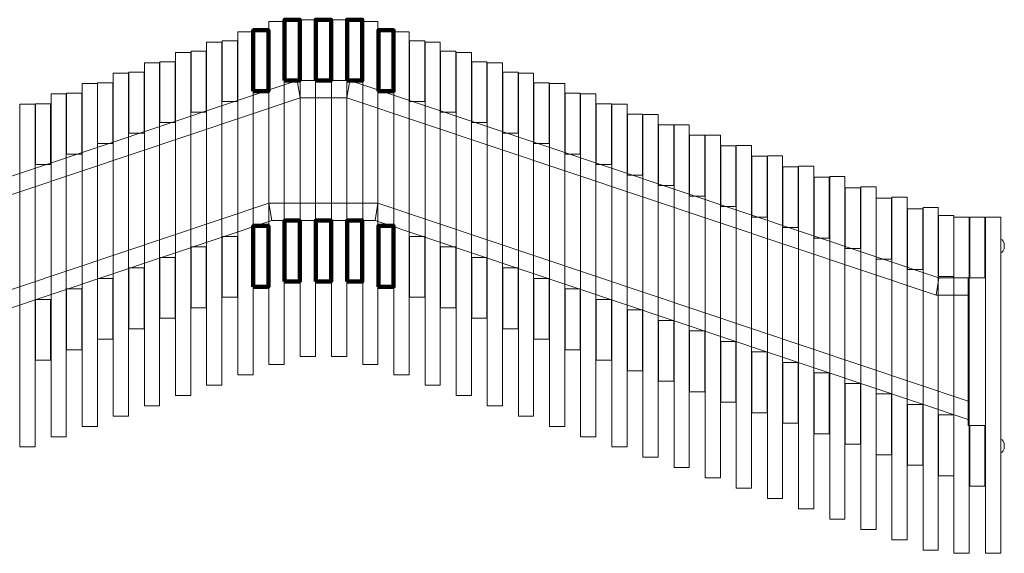
# Model space of a CAD drawing. Units: centimetres. Extents: x -4.95 to -0.7, y 8.38 to 11.23.
# Drawn here: x -2.96 to -0.7, y 8.42 to 9.64 of the extents above; entities that cross this region are included whole.
import ezdxf

# ---------------------------------------------------------------- set-up
doc = ezdxf.new("R2010")
doc.units = ezdxf.units.CM
doc.header["$MEASUREMENT"] = 0
doc.layers.add('layer 1', color=7, linetype='Continuous')

msp = doc.modelspace()

# ---------------------------------------------------------------- linework, layer by layer
at = {"layer": 'layer 1', "color": 254, "lineweight": 20}
for points in [[(-2.38868, 8.85053), (-2.35368, 8.85053), (-2.35368, 9.63993), (-2.38868, 9.63993), (-2.38868, 8.85053)], [(-2.31674, 8.86889), (-2.28174, 8.86889), (-2.28174, 9.64429), (-2.31674, 9.64429), (-2.31674, 8.86889)], [(-2.2448, 8.86889), (-2.2098, 8.86889), (-2.2098, 9.64429), (-2.2448, 9.64429), (-2.2448, 8.86889)], [(-2.17286, 8.85053), (-2.13786, 8.85053), (-2.13786, 9.63993), (-2.17286, 9.63993), (-2.17286, 8.85053)], [(-0.88391, 8.42277), (-0.84891, 8.42277), (-0.84891, 9.21217), (-0.88391, 9.21217), (-0.88391, 8.42277)], [(-0.81302, 8.41557), (-0.77802, 8.41557), (-0.77802, 9.18977), (-0.81302, 9.18977), (-0.81302, 8.41557)], [(-0.74017, 8.41557), (-0.70517, 8.41557), (-0.70517, 9.18977), (-0.74017, 9.18977), (-0.74017, 8.41557)]]:
    msp.add_lwpolyline(points, close=True, dxfattribs=at)
at = {"layer": 'layer 1', "color": 254, "lineweight": 106}
for points in [[(-2.35271, 9.50429), (-2.31771, 9.50429), (-2.31771, 9.64429), (-2.35271, 9.64429), (-2.35271, 9.50429)], [(-2.28077, 9.50429), (-2.24577, 9.50429), (-2.24577, 9.64429), (-2.28077, 9.64429), (-2.28077, 9.50429)], [(-2.20883, 9.50429), (-2.17383, 9.50429), (-2.17383, 9.64429), (-2.20883, 9.64429), (-2.20883, 9.50429)], [(-2.42465, 9.47991), (-2.38965, 9.47991), (-2.38965, 9.61991), (-2.42465, 9.61991), (-2.42465, 9.47991)], [(-2.13689, 9.47991), (-2.10189, 9.47991), (-2.10189, 9.61991), (-2.13689, 9.61991), (-2.13689, 9.47991)], [(-2.35271, 9.04159), (-2.31771, 9.04159), (-2.31771, 9.18159), (-2.35271, 9.18159), (-2.35271, 9.04159)], [(-2.28077, 9.04159), (-2.24577, 9.04159), (-2.24577, 9.18159), (-2.28077, 9.18159), (-2.28077, 9.04159)], [(-2.20883, 9.04159), (-2.17383, 9.04159), (-2.17383, 9.18159), (-2.20883, 9.18159), (-2.20883, 9.04159)], [(-2.42465, 9.02943), (-2.38965, 9.02943), (-2.38965, 9.16943), (-2.42465, 9.16943), (-2.42465, 9.02943)], [(-2.13689, 9.02943), (-2.10189, 9.02943), (-2.10189, 9.16943), (-2.13689, 9.16943), (-2.13689, 9.02943)]]:
    msp.add_lwpolyline(points, close=True, dxfattribs=at)
at = {"layer": 'layer 1', "color": 254, "lineweight": 18}
msp.add_lwpolyline([(-0.78017, 8.71009), (-0.74017, 8.71009), (-0.74017, 9.04977), (-0.78017, 9.04977), (-0.78017, 8.71009)], close=True, dxfattribs=at)
at = {"layer": 'layer 1', "color": 254, "lineweight": 20}
for points, knots in [([(-2.46029, 9.61617), (-2.44863, 9.61617), (-2.43696, 9.61617), (-2.42529, 9.61617), (-2.42529, 9.61617), (-2.42529, 9.35303), (-2.42529, 9.08989), (-2.42529, 8.82676), (-2.42529, 8.82676), (-2.43696, 8.82676), (-2.44863, 8.82676), (-2.46029, 8.82676), (-2.46029, 8.82676), (-2.46029, 9.08989), (-2.46029, 9.35303), (-2.46029, 9.61617)], [0, 0, 0, 0, 0.2, 0.2, 0.2, 0.2, 0.4, 0.4, 0.4, 0.4, 0.6, 0.6, 0.6, 0.6, 1, 1, 1, 1]), ([(-2.06625, 9.61617), (-2.07792, 9.61617), (-2.08958, 9.61617), (-2.10125, 9.61617), (-2.10125, 9.61617), (-2.10125, 9.35303), (-2.10125, 9.08989), (-2.10125, 8.82676), (-2.10125, 8.82676), (-2.08958, 8.82676), (-2.07792, 8.82676), (-2.06625, 8.82676), (-2.06625, 8.82676), (-2.06625, 9.08989), (-2.06625, 9.35303), (-2.06625, 9.61617)], [0, 0, 0, 0, 0.2, 0.2, 0.2, 0.2, 0.4, 0.4, 0.4, 0.4, 0.6, 0.6, 0.6, 0.6, 1, 1, 1, 1]), ([(-2.5319, 9.5924), (-2.52023, 9.5924), (-2.50857, 9.5924), (-2.4969, 9.5924), (-2.4969, 9.5924), (-2.4969, 9.32927), (-2.4969, 9.06613), (-2.4969, 8.80299), (-2.4969, 8.80299), (-2.50857, 8.80299), (-2.52023, 8.80299), (-2.5319, 8.80299), (-2.5319, 8.80299), (-2.5319, 9.06613), (-2.5319, 9.32927), (-2.5319, 9.5924)], [0, 0, 0, 0, 0.2, 0.2, 0.2, 0.2, 0.4, 0.4, 0.4, 0.4, 0.6, 0.6, 0.6, 0.6, 1, 1, 1, 1]), ([(-2.49624, 9.59573), (-2.48458, 9.59573), (-2.47291, 9.59573), (-2.46124, 9.59573), (-2.46124, 9.59573), (-2.46124, 9.54907), (-2.46124, 9.5024), (-2.46124, 9.45573), (-2.46124, 9.45573), (-2.47291, 9.45573), (-2.48458, 9.45573), (-2.49624, 9.45573), (-2.49624, 9.45573), (-2.49624, 9.5024), (-2.49624, 9.54907), (-2.49624, 9.59573)], [0, 0, 0, 0, 0.2, 0.2, 0.2, 0.2, 0.4, 0.4, 0.4, 0.4, 0.6, 0.6, 0.6, 0.6, 1, 1, 1, 1]), ([(-2.0303, 9.59573), (-2.04197, 9.59573), (-2.05363, 9.59573), (-2.0653, 9.59573), (-2.0653, 9.59573), (-2.0653, 9.54907), (-2.0653, 9.5024), (-2.0653, 9.45573), (-2.0653, 9.45573), (-2.05363, 9.45573), (-2.04197, 9.45573), (-2.0303, 9.45573), (-2.0303, 9.45573), (-2.0303, 9.5024), (-2.0303, 9.54907), (-2.0303, 9.59573)], [0, 0, 0, 0, 0.2, 0.2, 0.2, 0.2, 0.4, 0.4, 0.4, 0.4, 0.6, 0.6, 0.6, 0.6, 1, 1, 1, 1]), ([(-1.99464, 9.5924), (-2.00631, 9.5924), (-2.01798, 9.5924), (-2.02964, 9.5924), (-2.02964, 9.5924), (-2.02964, 9.32927), (-2.02964, 9.06613), (-2.02964, 8.80299), (-2.02964, 8.80299), (-2.01798, 8.80299), (-2.00631, 8.80299), (-1.99464, 8.80299), (-1.99464, 8.80299), (-1.99464, 9.06613), (-1.99464, 9.32927), (-1.99464, 9.5924)], [0, 0, 0, 0, 0.2, 0.2, 0.2, 0.2, 0.4, 0.4, 0.4, 0.4, 0.6, 0.6, 0.6, 0.6, 1, 1, 1, 1]), ([(-2.60351, 9.56864), (-2.59184, 9.56864), (-2.58018, 9.56864), (-2.56851, 9.56864), (-2.56851, 9.56864), (-2.56851, 9.3055), (-2.56851, 9.04236), (-2.56851, 8.77923), (-2.56851, 8.77923), (-2.58018, 8.77923), (-2.59184, 8.77923), (-2.60351, 8.77923), (-2.60351, 8.77923), (-2.60351, 9.04236), (-2.60351, 9.3055), (-2.60351, 9.56864)], [0, 0, 0, 0, 0.2, 0.2, 0.2, 0.2, 0.4, 0.4, 0.4, 0.4, 0.6, 0.6, 0.6, 0.6, 1, 1, 1, 1]), ([(-2.56783, 9.57156), (-2.55616, 9.57156), (-2.5445, 9.57156), (-2.53283, 9.57156), (-2.53283, 9.57156), (-2.53283, 9.52489), (-2.53283, 9.47822), (-2.53283, 9.43156), (-2.53283, 9.43156), (-2.5445, 9.43156), (-2.55616, 9.43156), (-2.56783, 9.43156), (-2.56783, 9.43156), (-2.56783, 9.47822), (-2.56783, 9.52489), (-2.56783, 9.57156)], [0, 0, 0, 0, 0.2, 0.2, 0.2, 0.2, 0.4, 0.4, 0.4, 0.4, 0.6, 0.6, 0.6, 0.6, 1, 1, 1, 1]), ([(-1.95871, 9.57156), (-1.97038, 9.57156), (-1.98205, 9.57156), (-1.99371, 9.57156), (-1.99371, 9.57156), (-1.99371, 9.52489), (-1.99371, 9.47822), (-1.99371, 9.43156), (-1.99371, 9.43156), (-1.98205, 9.43156), (-1.97038, 9.43156), (-1.95871, 9.43156), (-1.95871, 9.43156), (-1.95871, 9.47822), (-1.95871, 9.52489), (-1.95871, 9.57156)], [0, 0, 0, 0, 0.2, 0.2, 0.2, 0.2, 0.4, 0.4, 0.4, 0.4, 0.6, 0.6, 0.6, 0.6, 1, 1, 1, 1]), ([(-1.92303, 9.56864), (-1.9347, 9.56864), (-1.94637, 9.56864), (-1.95803, 9.56864), (-1.95803, 9.56864), (-1.95803, 9.3055), (-1.95803, 9.04236), (-1.95803, 8.77923), (-1.95803, 8.77923), (-1.94637, 8.77923), (-1.9347, 8.77923), (-1.92303, 8.77923), (-1.92303, 8.77923), (-1.92303, 9.04236), (-1.92303, 9.3055), (-1.92303, 9.56864)], [0, 0, 0, 0, 0.2, 0.2, 0.2, 0.2, 0.4, 0.4, 0.4, 0.4, 0.6, 0.6, 0.6, 0.6, 1, 1, 1, 1]), ([(-2.67512, 9.54487), (-2.66345, 9.54487), (-2.65178, 9.54487), (-2.64012, 9.54487), (-2.64012, 9.54487), (-2.64012, 9.28174), (-2.64012, 9.0186), (-2.64012, 8.75546), (-2.64012, 8.75546), (-2.65178, 8.75546), (-2.66345, 8.75546), (-2.67512, 8.75546), (-2.67512, 8.75546), (-2.67512, 9.0186), (-2.67512, 9.28174), (-2.67512, 9.54487)], [0, 0, 0, 0, 0.2, 0.2, 0.2, 0.2, 0.4, 0.4, 0.4, 0.4, 0.6, 0.6, 0.6, 0.6, 1, 1, 1, 1]), ([(-2.63942, 9.54738), (-2.62775, 9.54738), (-2.61609, 9.54738), (-2.60442, 9.54738), (-2.60442, 9.54738), (-2.60442, 9.50072), (-2.60442, 9.45405), (-2.60442, 9.40738), (-2.60442, 9.40738), (-2.61609, 9.40738), (-2.62775, 9.40738), (-2.63942, 9.40738), (-2.63942, 9.40738), (-2.63942, 9.45405), (-2.63942, 9.50072), (-2.63942, 9.54738)], [0, 0, 0, 0, 0.2, 0.2, 0.2, 0.2, 0.4, 0.4, 0.4, 0.4, 0.6, 0.6, 0.6, 0.6, 1, 1, 1, 1]), ([(-1.88712, 9.54738), (-1.89879, 9.54738), (-1.91046, 9.54738), (-1.92212, 9.54738), (-1.92212, 9.54738), (-1.92212, 9.50072), (-1.92212, 9.45405), (-1.92212, 9.40738), (-1.92212, 9.40738), (-1.91046, 9.40738), (-1.89879, 9.40738), (-1.88712, 9.40738), (-1.88712, 9.40738), (-1.88712, 9.45405), (-1.88712, 9.50072), (-1.88712, 9.54738)], [0, 0, 0, 0, 0.2, 0.2, 0.2, 0.2, 0.4, 0.4, 0.4, 0.4, 0.6, 0.6, 0.6, 0.6, 1, 1, 1, 1]), ([(-1.85143, 9.54487), (-1.86309, 9.54487), (-1.87476, 9.54487), (-1.88643, 9.54487), (-1.88643, 9.54487), (-1.88643, 9.28174), (-1.88643, 9.0186), (-1.88643, 8.75546), (-1.88643, 8.75546), (-1.87476, 8.75546), (-1.86309, 8.75546), (-1.85143, 8.75546), (-1.85143, 8.75546), (-1.85143, 9.0186), (-1.85143, 9.28174), (-1.85143, 9.54487)], [0, 0, 0, 0, 0.2, 0.2, 0.2, 0.2, 0.4, 0.4, 0.4, 0.4, 0.6, 0.6, 0.6, 0.6, 1, 1, 1, 1]), ([(-2.74673, 9.52111), (-2.73506, 9.52111), (-2.72339, 9.52111), (-2.71173, 9.52111), (-2.71173, 9.52111), (-2.71173, 9.25797), (-2.71173, 8.99483), (-2.71173, 8.7317), (-2.71173, 8.7317), (-2.72339, 8.7317), (-2.73506, 8.7317), (-2.74673, 8.7317), (-2.74673, 8.7317), (-2.74673, 8.99483), (-2.74673, 9.25797), (-2.74673, 9.52111)], [0, 0, 0, 0, 0.2, 0.2, 0.2, 0.2, 0.4, 0.4, 0.4, 0.4, 0.6, 0.6, 0.6, 0.6, 1, 1, 1, 1]), ([(-2.71101, 9.52321), (-2.69934, 9.52321), (-2.68768, 9.52321), (-2.67601, 9.52321), (-2.67601, 9.52321), (-2.67601, 9.47654), (-2.67601, 9.42987), (-2.67601, 9.38321), (-2.67601, 9.38321), (-2.68768, 9.38321), (-2.69934, 9.38321), (-2.71101, 9.38321), (-2.71101, 9.38321), (-2.71101, 9.42987), (-2.71101, 9.47654), (-2.71101, 9.52321)], [0, 0, 0, 0, 0.2, 0.2, 0.2, 0.2, 0.4, 0.4, 0.4, 0.4, 0.6, 0.6, 0.6, 0.6, 1, 1, 1, 1]), ([(-1.81553, 9.52321), (-1.8272, 9.52321), (-1.83887, 9.52321), (-1.85053, 9.52321), (-1.85053, 9.52321), (-1.85053, 9.47654), (-1.85053, 9.42987), (-1.85053, 9.38321), (-1.85053, 9.38321), (-1.83887, 9.38321), (-1.8272, 9.38321), (-1.81553, 9.38321), (-1.81553, 9.38321), (-1.81553, 9.42987), (-1.81553, 9.47654), (-1.81553, 9.52321)], [0, 0, 0, 0, 0.2, 0.2, 0.2, 0.2, 0.4, 0.4, 0.4, 0.4, 0.6, 0.6, 0.6, 0.6, 1, 1, 1, 1]), ([(-1.77982, 9.52111), (-1.79148, 9.52111), (-1.80315, 9.52111), (-1.81482, 9.52111), (-1.81482, 9.52111), (-1.81482, 9.25797), (-1.81482, 8.99483), (-1.81482, 8.7317), (-1.81482, 8.7317), (-1.80315, 8.7317), (-1.79148, 8.7317), (-1.77982, 8.7317), (-1.77982, 8.7317), (-1.77982, 8.99483), (-1.77982, 9.25797), (-1.77982, 9.52111)], [0, 0, 0, 0, 0.2, 0.2, 0.2, 0.2, 0.4, 0.4, 0.4, 0.4, 0.6, 0.6, 0.6, 0.6, 1, 1, 1, 1]), ([(-3.84475, 8.95197), (-3.84475, 8.95197), (-3.85138, 8.99197), (-3.85138, 8.99197), (-3.85138, 8.99197), (-3.85138, 8.99197), (-2.32378, 9.50429), (-2.32378, 9.50429), (-2.32378, 9.50429), (-2.32378, 9.50429), (-2.31712, 9.46429), (-2.31712, 9.46429), (-2.31712, 9.46429), (-2.31712, 9.46429), (-3.84475, 8.95197), (-3.84475, 8.95197)], [0, 0, 0, 0, 0.2, 0.2, 0.2, 0.2, 0.4, 0.4, 0.4, 0.4, 0.6, 0.6, 0.6, 0.6, 1, 1, 1, 1]), ([(-2.81833, 9.49735), (-2.80667, 9.49735), (-2.795, 9.49735), (-2.78333, 9.49735), (-2.78333, 9.49735), (-2.78333, 9.23421), (-2.78333, 8.97107), (-2.78333, 8.70793), (-2.78333, 8.70793), (-2.795, 8.70793), (-2.80667, 8.70793), (-2.81833, 8.70793), (-2.81833, 8.70793), (-2.81833, 8.97107), (-2.81833, 9.23421), (-2.81833, 9.49735)], [0, 0, 0, 0, 0.2, 0.2, 0.2, 0.2, 0.4, 0.4, 0.4, 0.4, 0.6, 0.6, 0.6, 0.6, 1, 1, 1, 1]), ([(-2.7826, 9.49903), (-2.77093, 9.49903), (-2.75926, 9.49903), (-2.7476, 9.49903), (-2.7476, 9.49903), (-2.7476, 9.45236), (-2.7476, 9.4057), (-2.7476, 9.35903), (-2.7476, 9.35903), (-2.75926, 9.35903), (-2.77093, 9.35903), (-2.7826, 9.35903), (-2.7826, 9.35903), (-2.7826, 9.4057), (-2.7826, 9.45236), (-2.7826, 9.49903)], [0, 0, 0, 0, 0.2, 0.2, 0.2, 0.2, 0.4, 0.4, 0.4, 0.4, 0.6, 0.6, 0.6, 0.6, 1, 1, 1, 1]), ([(-2.31712, 9.46429), (-2.31712, 9.46429), (-2.32378, 9.50429), (-2.32378, 9.50429), (-2.32378, 9.50429), (-2.32378, 9.50429), (-2.26327, 9.50429), (-2.26327, 9.50429), (-2.26327, 9.50429), (-2.26327, 9.50429), (-2.20276, 9.50429), (-2.20276, 9.50429), (-2.20276, 9.50429), (-2.20276, 9.50429), (-2.20942, 9.46429), (-2.20942, 9.46429), (-2.20942, 9.46429), (-2.20942, 9.46429), (-2.26327, 9.46429), (-2.26327, 9.46429), (-2.26327, 9.46429), (-2.26327, 9.46429), (-2.31712, 9.46429), (-2.31712, 9.46429)], [0, 0, 0, 0, 0.1428571, 0.1428571, 0.1428571, 0.1428571, 0.2857143, 0.2857143, 0.2857143, 0.2857143, 0.4285714, 0.4285714, 0.4285714, 0.4285714, 0.5714286, 0.5714286, 0.5714286, 0.5714286, 0.7142857, 0.7142857, 0.7142857, 0.7142857, 1, 1, 1, 1]), ([(-0.85413, 9.00977), (-0.85413, 9.00977), (-0.8475, 9.04977), (-0.8475, 9.04977), (-0.8475, 9.04977), (-0.8475, 9.04977), (-2.20276, 9.50429), (-2.20276, 9.50429), (-2.20276, 9.50429), (-2.20276, 9.50429), (-2.20942, 9.46429), (-2.20942, 9.46429), (-2.20942, 9.46429), (-2.20942, 9.46429), (-0.85413, 9.00977), (-0.85413, 9.00977)], [0, 0, 0, 0, 0.2, 0.2, 0.2, 0.2, 0.4, 0.4, 0.4, 0.4, 0.6, 0.6, 0.6, 0.6, 1, 1, 1, 1]), ([(-1.74394, 9.49903), (-1.75561, 9.49903), (-1.76728, 9.49903), (-1.77894, 9.49903), (-1.77894, 9.49903), (-1.77894, 9.45236), (-1.77894, 9.4057), (-1.77894, 9.35903), (-1.77894, 9.35903), (-1.76728, 9.35903), (-1.75561, 9.35903), (-1.74394, 9.35903), (-1.74394, 9.35903), (-1.74394, 9.4057), (-1.74394, 9.45236), (-1.74394, 9.49903)], [0, 0, 0, 0, 0.2, 0.2, 0.2, 0.2, 0.4, 0.4, 0.4, 0.4, 0.6, 0.6, 0.6, 0.6, 1, 1, 1, 1]), ([(-1.70821, 9.49735), (-1.71988, 9.49735), (-1.73154, 9.49735), (-1.74321, 9.49735), (-1.74321, 9.49735), (-1.74321, 9.23421), (-1.74321, 8.97107), (-1.74321, 8.70793), (-1.74321, 8.70793), (-1.73154, 8.70793), (-1.71988, 8.70793), (-1.70821, 8.70793), (-1.70821, 8.70793), (-1.70821, 8.97107), (-1.70821, 9.23421), (-1.70821, 9.49735)], [0, 0, 0, 0, 0.2, 0.2, 0.2, 0.2, 0.4, 0.4, 0.4, 0.4, 0.6, 0.6, 0.6, 0.6, 1, 1, 1, 1]), ([(-2.88994, 9.47358), (-2.87828, 9.47358), (-2.86661, 9.47358), (-2.85494, 9.47358), (-2.85494, 9.47358), (-2.85494, 9.21044), (-2.85494, 8.94731), (-2.85494, 8.68417), (-2.85494, 8.68417), (-2.86661, 8.68417), (-2.87828, 8.68417), (-2.88994, 8.68417), (-2.88994, 8.68417), (-2.88994, 8.94731), (-2.88994, 9.21044), (-2.88994, 9.47358)], [0, 0, 0, 0, 0.2, 0.2, 0.2, 0.2, 0.4, 0.4, 0.4, 0.4, 0.6, 0.6, 0.6, 0.6, 1, 1, 1, 1]), ([(-2.85419, 9.47486), (-2.84252, 9.47486), (-2.83085, 9.47486), (-2.81919, 9.47486), (-2.81919, 9.47486), (-2.81919, 9.42819), (-2.81919, 9.38152), (-2.81919, 9.33486), (-2.81919, 9.33486), (-2.83085, 9.33486), (-2.84252, 9.33486), (-2.85419, 9.33486), (-2.85419, 9.33486), (-2.85419, 9.38152), (-2.85419, 9.42819), (-2.85419, 9.47486)], [0, 0, 0, 0, 0.2, 0.2, 0.2, 0.2, 0.4, 0.4, 0.4, 0.4, 0.6, 0.6, 0.6, 0.6, 1, 1, 1, 1]), ([(-1.67236, 9.47486), (-1.68402, 9.47486), (-1.69569, 9.47486), (-1.70736, 9.47486), (-1.70736, 9.47486), (-1.70736, 9.42819), (-1.70736, 9.38152), (-1.70736, 9.33486), (-1.70736, 9.33486), (-1.69569, 9.33486), (-1.68402, 9.33486), (-1.67236, 9.33486), (-1.67236, 9.33486), (-1.67236, 9.38152), (-1.67236, 9.42819), (-1.67236, 9.47486)], [0, 0, 0, 0, 0.2, 0.2, 0.2, 0.2, 0.4, 0.4, 0.4, 0.4, 0.6, 0.6, 0.6, 0.6, 1, 1, 1, 1]), ([(-1.6366, 9.47358), (-1.64827, 9.47358), (-1.65993, 9.47358), (-1.6716, 9.47358), (-1.6716, 9.47358), (-1.6716, 9.21044), (-1.6716, 8.94731), (-1.6716, 8.68417), (-1.6716, 8.68417), (-1.65993, 8.68417), (-1.64827, 8.68417), (-1.6366, 8.68417), (-1.6366, 8.68417), (-1.6366, 8.94731), (-1.6366, 9.21044), (-1.6366, 9.47358)], [0, 0, 0, 0, 0.2, 0.2, 0.2, 0.2, 0.4, 0.4, 0.4, 0.4, 0.6, 0.6, 0.6, 0.6, 1, 1, 1, 1]), ([(-2.96155, 9.44982), (-2.94988, 9.44982), (-2.93822, 9.44982), (-2.92655, 9.44982), (-2.92655, 9.44982), (-2.92655, 9.18668), (-2.92655, 8.92354), (-2.92655, 8.66041), (-2.92655, 8.66041), (-2.93822, 8.66041), (-2.94988, 8.66041), (-2.96155, 8.66041), (-2.96155, 8.66041), (-2.96155, 8.92354), (-2.96155, 9.18668), (-2.96155, 9.44982)], [0, 0, 0, 0, 0.2, 0.2, 0.2, 0.2, 0.4, 0.4, 0.4, 0.4, 0.6, 0.6, 0.6, 0.6, 1, 1, 1, 1]), ([(-2.92578, 9.45068), (-2.91411, 9.45068), (-2.90244, 9.45068), (-2.89078, 9.45068), (-2.89078, 9.45068), (-2.89078, 9.40401), (-2.89078, 9.35735), (-2.89078, 9.31068), (-2.89078, 9.31068), (-2.90244, 9.31068), (-2.91411, 9.31068), (-2.92578, 9.31068), (-2.92578, 9.31068), (-2.92578, 9.35735), (-2.92578, 9.40401), (-2.92578, 9.45068)], [0, 0, 0, 0, 0.2, 0.2, 0.2, 0.2, 0.4, 0.4, 0.4, 0.4, 0.6, 0.6, 0.6, 0.6, 1, 1, 1, 1]), ([(-1.60077, 9.45068), (-1.61243, 9.45068), (-1.6241, 9.45068), (-1.63577, 9.45068), (-1.63577, 9.45068), (-1.63577, 9.40401), (-1.63577, 9.35735), (-1.63577, 9.31068), (-1.63577, 9.31068), (-1.6241, 9.31068), (-1.61243, 9.31068), (-1.60077, 9.31068), (-1.60077, 9.31068), (-1.60077, 9.35735), (-1.60077, 9.40401), (-1.60077, 9.45068)], [0, 0, 0, 0, 0.2, 0.2, 0.2, 0.2, 0.4, 0.4, 0.4, 0.4, 0.6, 0.6, 0.6, 0.6, 1, 1, 1, 1]), ([(-1.56499, 9.44982), (-1.57666, 9.44982), (-1.58833, 9.44982), (-1.59999, 9.44982), (-1.59999, 9.44982), (-1.59999, 9.18668), (-1.59999, 8.92354), (-1.59999, 8.66041), (-1.59999, 8.66041), (-1.58833, 8.66041), (-1.57666, 8.66041), (-1.56499, 8.66041), (-1.56499, 8.66041), (-1.56499, 8.92354), (-1.56499, 9.18668), (-1.56499, 9.44982)], [0, 0, 0, 0, 0.2, 0.2, 0.2, 0.2, 0.4, 0.4, 0.4, 0.4, 0.6, 0.6, 0.6, 0.6, 1, 1, 1, 1]), ([(-1.52918, 9.4265), (-1.54084, 9.4265), (-1.55251, 9.4265), (-1.56418, 9.4265), (-1.56418, 9.4265), (-1.56418, 9.37984), (-1.56418, 9.33317), (-1.56418, 9.2865), (-1.56418, 9.2865), (-1.55251, 9.2865), (-1.54084, 9.2865), (-1.52918, 9.2865), (-1.52918, 9.2865), (-1.52918, 9.33317), (-1.52918, 9.37984), (-1.52918, 9.4265)], [0, 0, 0, 0, 0.2, 0.2, 0.2, 0.2, 0.4, 0.4, 0.4, 0.4, 0.6, 0.6, 0.6, 0.6, 1, 1, 1, 1]), ([(-1.49338, 9.42605), (-1.50505, 9.42605), (-1.51672, 9.42605), (-1.52838, 9.42605), (-1.52838, 9.42605), (-1.52838, 9.16291), (-1.52838, 8.89978), (-1.52838, 8.63664), (-1.52838, 8.63664), (-1.51672, 8.63664), (-1.50505, 8.63664), (-1.49338, 8.63664), (-1.49338, 8.63664), (-1.49338, 8.89978), (-1.49338, 9.16291), (-1.49338, 9.42605)], [0, 0, 0, 0, 0.2, 0.2, 0.2, 0.2, 0.4, 0.4, 0.4, 0.4, 0.6, 0.6, 0.6, 0.6, 1, 1, 1, 1]), ([(-1.45759, 9.40233), (-1.46926, 9.40233), (-1.48092, 9.40233), (-1.49259, 9.40233), (-1.49259, 9.40233), (-1.49259, 9.35566), (-1.49259, 9.309), (-1.49259, 9.26233), (-1.49259, 9.26233), (-1.48092, 9.26233), (-1.46926, 9.26233), (-1.45759, 9.26233), (-1.45759, 9.26233), (-1.45759, 9.309), (-1.45759, 9.35566), (-1.45759, 9.40233)], [0, 0, 0, 0, 0.2, 0.2, 0.2, 0.2, 0.4, 0.4, 0.4, 0.4, 0.6, 0.6, 0.6, 0.6, 1, 1, 1, 1]), ([(-1.42177, 9.40229), (-1.43344, 9.40229), (-1.44511, 9.40229), (-1.45677, 9.40229), (-1.45677, 9.40229), (-1.45677, 9.13915), (-1.45677, 8.87601), (-1.45677, 8.61288), (-1.45677, 8.61288), (-1.44511, 8.61288), (-1.43344, 8.61288), (-1.42177, 8.61288), (-1.42177, 8.61288), (-1.42177, 8.87601), (-1.42177, 9.13915), (-1.42177, 9.40229)], [0, 0, 0, 0, 0.2, 0.2, 0.2, 0.2, 0.4, 0.4, 0.4, 0.4, 0.6, 0.6, 0.6, 0.6, 1, 1, 1, 1]), ([(-1.386, 9.37815), (-1.39767, 9.37815), (-1.40933, 9.37815), (-1.421, 9.37815), (-1.421, 9.37815), (-1.421, 9.33149), (-1.421, 9.28482), (-1.421, 9.23815), (-1.421, 9.23815), (-1.40933, 9.23815), (-1.39767, 9.23815), (-1.386, 9.23815), (-1.386, 9.23815), (-1.386, 9.28482), (-1.386, 9.33149), (-1.386, 9.37815)], [0, 0, 0, 0, 0.2, 0.2, 0.2, 0.2, 0.4, 0.4, 0.4, 0.4, 0.6, 0.6, 0.6, 0.6, 1, 1, 1, 1]), ([(-1.35017, 9.37852), (-1.36183, 9.37852), (-1.3735, 9.37852), (-1.38517, 9.37852), (-1.38517, 9.37852), (-1.38517, 9.11539), (-1.38517, 8.85225), (-1.38517, 8.58911), (-1.38517, 8.58911), (-1.3735, 8.58911), (-1.36183, 8.58911), (-1.35017, 8.58911), (-1.35017, 8.58911), (-1.35017, 8.85225), (-1.35017, 9.11539), (-1.35017, 9.37852)], [0, 0, 0, 0, 0.2, 0.2, 0.2, 0.2, 0.4, 0.4, 0.4, 0.4, 0.6, 0.6, 0.6, 0.6, 1, 1, 1, 1]), ([(-1.31441, 9.35398), (-1.32608, 9.35398), (-1.33774, 9.35398), (-1.34941, 9.35398), (-1.34941, 9.35398), (-1.34941, 9.30731), (-1.34941, 9.26064), (-1.34941, 9.21398), (-1.34941, 9.21398), (-1.33774, 9.21398), (-1.32608, 9.21398), (-1.31441, 9.21398), (-1.31441, 9.21398), (-1.31441, 9.26064), (-1.31441, 9.30731), (-1.31441, 9.35398)], [0, 0, 0, 0, 0.2, 0.2, 0.2, 0.2, 0.4, 0.4, 0.4, 0.4, 0.6, 0.6, 0.6, 0.6, 1, 1, 1, 1]), ([(-1.27856, 9.35476), (-1.29022, 9.35476), (-1.30189, 9.35476), (-1.31356, 9.35476), (-1.31356, 9.35476), (-1.31356, 9.09162), (-1.31356, 8.82848), (-1.31356, 8.56535), (-1.31356, 8.56535), (-1.30189, 8.56535), (-1.29022, 8.56535), (-1.27856, 8.56535), (-1.27856, 8.56535), (-1.27856, 8.82848), (-1.27856, 9.09162), (-1.27856, 9.35476)], [0, 0, 0, 0, 0.2, 0.2, 0.2, 0.2, 0.4, 0.4, 0.4, 0.4, 0.6, 0.6, 0.6, 0.6, 1, 1, 1, 1]), ([(-1.24282, 9.3298), (-1.25449, 9.3298), (-1.26616, 9.3298), (-1.27782, 9.3298), (-1.27782, 9.3298), (-1.27782, 9.28314), (-1.27782, 9.23647), (-1.27782, 9.1898), (-1.27782, 9.1898), (-1.26616, 9.1898), (-1.25449, 9.1898), (-1.24282, 9.1898), (-1.24282, 9.1898), (-1.24282, 9.23647), (-1.24282, 9.28314), (-1.24282, 9.3298)], [0, 0, 0, 0, 0.2, 0.2, 0.2, 0.2, 0.4, 0.4, 0.4, 0.4, 0.6, 0.6, 0.6, 0.6, 1, 1, 1, 1]), ([(-1.20695, 9.33099), (-1.21862, 9.33099), (-1.23028, 9.33099), (-1.24195, 9.33099), (-1.24195, 9.33099), (-1.24195, 9.06786), (-1.24195, 8.80472), (-1.24195, 8.54158), (-1.24195, 8.54158), (-1.23028, 8.54158), (-1.21862, 8.54158), (-1.20695, 8.54158), (-1.20695, 8.54158), (-1.20695, 8.80472), (-1.20695, 9.06786), (-1.20695, 9.33099)], [0, 0, 0, 0, 0.2, 0.2, 0.2, 0.2, 0.4, 0.4, 0.4, 0.4, 0.6, 0.6, 0.6, 0.6, 1, 1, 1, 1]), ([(-1.17123, 9.30563), (-1.1829, 9.30563), (-1.19457, 9.30563), (-1.20623, 9.30563), (-1.20623, 9.30563), (-1.20623, 9.25896), (-1.20623, 9.21229), (-1.20623, 9.16563), (-1.20623, 9.16563), (-1.19457, 9.16563), (-1.1829, 9.16563), (-1.17123, 9.16563), (-1.17123, 9.16563), (-1.17123, 9.21229), (-1.17123, 9.25896), (-1.17123, 9.30563)], [0, 0, 0, 0, 0.2, 0.2, 0.2, 0.2, 0.4, 0.4, 0.4, 0.4, 0.6, 0.6, 0.6, 0.6, 1, 1, 1, 1]), ([(-1.13534, 9.30723), (-1.14701, 9.30723), (-1.15867, 9.30723), (-1.17034, 9.30723), (-1.17034, 9.30723), (-1.17034, 9.04409), (-1.17034, 8.78095), (-1.17034, 8.51782), (-1.17034, 8.51782), (-1.15867, 8.51782), (-1.14701, 8.51782), (-1.13534, 8.51782), (-1.13534, 8.51782), (-1.13534, 8.78095), (-1.13534, 9.04409), (-1.13534, 9.30723)], [0, 0, 0, 0, 0.2, 0.2, 0.2, 0.2, 0.4, 0.4, 0.4, 0.4, 0.6, 0.6, 0.6, 0.6, 1, 1, 1, 1]), ([(-1.09964, 9.28145), (-1.11131, 9.28145), (-1.12298, 9.28145), (-1.13464, 9.28145), (-1.13464, 9.28145), (-1.13464, 9.23478), (-1.13464, 9.18812), (-1.13464, 9.14145), (-1.13464, 9.14145), (-1.12298, 9.14145), (-1.11131, 9.14145), (-1.09964, 9.14145), (-1.09964, 9.14145), (-1.09964, 9.18812), (-1.09964, 9.23478), (-1.09964, 9.28145)], [0, 0, 0, 0, 0.2, 0.2, 0.2, 0.2, 0.4, 0.4, 0.4, 0.4, 0.6, 0.6, 0.6, 0.6, 1, 1, 1, 1]), ([(-1.06373, 9.28346), (-1.0754, 9.28346), (-1.08707, 9.28346), (-1.09873, 9.28346), (-1.09873, 9.28346), (-1.09873, 9.02033), (-1.09873, 8.75719), (-1.09873, 8.49405), (-1.09873, 8.49405), (-1.08707, 8.49405), (-1.0754, 8.49405), (-1.06373, 8.49405), (-1.06373, 8.49405), (-1.06373, 8.75719), (-1.06373, 9.02033), (-1.06373, 9.28346)], [0, 0, 0, 0, 0.2, 0.2, 0.2, 0.2, 0.4, 0.4, 0.4, 0.4, 0.6, 0.6, 0.6, 0.6, 1, 1, 1, 1]), ([(-1.02805, 9.25728), (-1.03972, 9.25728), (-1.05139, 9.25728), (-1.06305, 9.25728), (-1.06305, 9.25728), (-1.06305, 9.21061), (-1.06305, 9.16394), (-1.06305, 9.11728), (-1.06305, 9.11728), (-1.05139, 9.11728), (-1.03972, 9.11728), (-1.02805, 9.11728), (-1.02805, 9.11728), (-1.02805, 9.16394), (-1.02805, 9.21061), (-1.02805, 9.25728)], [0, 0, 0, 0, 0.2, 0.2, 0.2, 0.2, 0.4, 0.4, 0.4, 0.4, 0.6, 0.6, 0.6, 0.6, 1, 1, 1, 1]), ([(-0.99212, 9.2597), (-1.00379, 9.2597), (-1.01546, 9.2597), (-1.02712, 9.2597), (-1.02712, 9.2597), (-1.02712, 8.99656), (-1.02712, 8.73343), (-1.02712, 8.47029), (-1.02712, 8.47029), (-1.01546, 8.47029), (-1.00379, 8.47029), (-0.99212, 8.47029), (-0.99212, 8.47029), (-0.99212, 8.73343), (-0.99212, 8.99656), (-0.99212, 9.2597)], [0, 0, 0, 0, 0.2, 0.2, 0.2, 0.2, 0.4, 0.4, 0.4, 0.4, 0.6, 0.6, 0.6, 0.6, 1, 1, 1, 1]), ([(-3.87777, 8.67996), (-3.87777, 8.67996), (-3.8844, 8.71996), (-3.8844, 8.71996), (-3.8844, 8.71996), (-3.8844, 8.71996), (-2.38868, 9.22159), (-2.38868, 9.22159), (-2.38868, 9.22159), (-2.38868, 9.22159), (-2.38202, 9.18159), (-2.38202, 9.18159), (-2.38202, 9.18159), (-2.38202, 9.18159), (-3.87777, 8.67996), (-3.87777, 8.67996)], [0, 0, 0, 0, 0.2, 0.2, 0.2, 0.2, 0.4, 0.4, 0.4, 0.4, 0.6, 0.6, 0.6, 0.6, 1, 1, 1, 1]), ([(-2.38202, 9.18159), (-2.38202, 9.18159), (-2.38868, 9.22159), (-2.38868, 9.22159), (-2.38868, 9.22159), (-2.38868, 9.22159), (-2.26327, 9.22159), (-2.26327, 9.22159), (-2.26327, 9.22159), (-2.26327, 9.22159), (-2.13786, 9.22159), (-2.13786, 9.22159), (-2.13786, 9.22159), (-2.13786, 9.22159), (-2.14452, 9.18159), (-2.14452, 9.18159), (-2.14452, 9.18159), (-2.14452, 9.18159), (-2.26327, 9.18159), (-2.26327, 9.18159), (-2.26327, 9.18159), (-2.26327, 9.18159), (-2.38202, 9.18159), (-2.38202, 9.18159)], [0, 0, 0, 0, 0.1428571, 0.1428571, 0.1428571, 0.1428571, 0.2857143, 0.2857143, 0.2857143, 0.2857143, 0.4285714, 0.4285714, 0.4285714, 0.4285714, 0.5714286, 0.5714286, 0.5714286, 0.5714286, 0.7142857, 0.7142857, 0.7142857, 0.7142857, 1, 1, 1, 1]), ([(-0.78017, 8.72379), (-0.78017, 8.72379), (-0.78017, 8.76602), (-0.78017, 8.76602), (-0.78017, 8.76602), (-0.78017, 8.76602), (-2.13786, 9.22159), (-2.13786, 9.22159), (-2.13786, 9.22159), (-2.13786, 9.22159), (-2.14452, 9.18159), (-2.14452, 9.18159), (-2.14452, 9.18159), (-2.14452, 9.18159), (-0.78017, 8.72379), (-0.78017, 8.72379)], [0, 0, 0, 0, 0.2, 0.2, 0.2, 0.2, 0.4, 0.4, 0.4, 0.4, 0.6, 0.6, 0.6, 0.6, 1, 1, 1, 1]), ([(-0.95647, 9.2331), (-0.96813, 9.2331), (-0.9798, 9.2331), (-0.99147, 9.2331), (-0.99147, 9.2331), (-0.99147, 9.18643), (-0.99147, 9.13977), (-0.99147, 9.0931), (-0.99147, 9.0931), (-0.9798, 9.0931), (-0.96813, 9.0931), (-0.95647, 9.0931), (-0.95647, 9.0931), (-0.95647, 9.13977), (-0.95647, 9.18643), (-0.95647, 9.2331)], [0, 0, 0, 0, 0.2, 0.2, 0.2, 0.2, 0.4, 0.4, 0.4, 0.4, 0.6, 0.6, 0.6, 0.6, 1, 1, 1, 1]), ([(-0.92051, 9.23594), (-0.93218, 9.23594), (-0.94385, 9.23594), (-0.95551, 9.23594), (-0.95551, 9.23594), (-0.95551, 8.9728), (-0.95551, 8.70966), (-0.95551, 8.44652), (-0.95551, 8.44652), (-0.94385, 8.44652), (-0.93218, 8.44652), (-0.92051, 8.44652), (-0.92051, 8.44652), (-0.92051, 8.70966), (-0.92051, 8.9728), (-0.92051, 9.23594)], [0, 0, 0, 0, 0.2, 0.2, 0.2, 0.2, 0.4, 0.4, 0.4, 0.4, 0.6, 0.6, 0.6, 0.6, 1, 1, 1, 1]), ([(-0.88488, 9.20892), (-0.89654, 9.20892), (-0.90821, 9.20892), (-0.91988, 9.20892), (-0.91988, 9.20892), (-0.91988, 9.16226), (-0.91988, 9.11559), (-0.91988, 9.06892), (-0.91988, 9.06892), (-0.90821, 9.06892), (-0.89654, 9.06892), (-0.88488, 9.06892), (-0.88488, 9.06892), (-0.88488, 9.11559), (-0.88488, 9.16226), (-0.88488, 9.20892)], [0, 0, 0, 0, 0.2, 0.2, 0.2, 0.2, 0.4, 0.4, 0.4, 0.4, 0.6, 0.6, 0.6, 0.6, 1, 1, 1, 1]), ([(-0.81329, 9.19313), (-0.82495, 9.19313), (-0.83662, 9.19313), (-0.84829, 9.19313), (-0.84829, 9.19313), (-0.84829, 9.14646), (-0.84829, 9.09979), (-0.84829, 9.05313), (-0.84829, 9.05313), (-0.83662, 9.05313), (-0.82495, 9.05313), (-0.81329, 9.05313), (-0.81329, 9.05313), (-0.81329, 9.09979), (-0.81329, 9.14646), (-0.81329, 9.19313)], [0, 0, 0, 0, 0.2, 0.2, 0.2, 0.2, 0.4, 0.4, 0.4, 0.4, 0.6, 0.6, 0.6, 0.6, 1, 1, 1, 1]), ([(-0.7417, 9.18977), (-0.75337, 9.18977), (-0.76503, 9.18977), (-0.7767, 9.18977), (-0.7767, 9.18977), (-0.7767, 9.1431), (-0.7767, 9.09643), (-0.7767, 9.04977), (-0.7767, 9.04977), (-0.76503, 9.04977), (-0.75337, 9.04977), (-0.7417, 9.04977), (-0.7417, 9.04977), (-0.7417, 9.09643), (-0.7417, 9.1431), (-0.7417, 9.18977)], [0, 0, 0, 0, 0.2, 0.2, 0.2, 0.2, 0.4, 0.4, 0.4, 0.4, 0.6, 0.6, 0.6, 0.6, 1, 1, 1, 1]), ([(-2.49624, 9.14526), (-2.48458, 9.14526), (-2.47291, 9.14526), (-2.46124, 9.14526), (-2.46124, 9.14526), (-2.46124, 9.09859), (-2.46124, 9.05192), (-2.46124, 9.00525), (-2.46124, 9.00525), (-2.47291, 9.00525), (-2.48458, 9.00525), (-2.49624, 9.00525), (-2.49624, 9.00525), (-2.49624, 9.05192), (-2.49624, 9.09859), (-2.49624, 9.14526)], [0, 0, 0, 0, 0.2, 0.2, 0.2, 0.2, 0.4, 0.4, 0.4, 0.4, 0.6, 0.6, 0.6, 0.6, 1, 1, 1, 1]), ([(-2.0303, 9.14526), (-2.04197, 9.14526), (-2.05363, 9.14526), (-2.0653, 9.14526), (-2.0653, 9.14526), (-2.0653, 9.09859), (-2.0653, 9.05192), (-2.0653, 9.00525), (-2.0653, 9.00525), (-2.05363, 9.00525), (-2.04197, 9.00525), (-2.0303, 9.00525), (-2.0303, 9.00525), (-2.0303, 9.05192), (-2.0303, 9.09859), (-2.0303, 9.14526)], [0, 0, 0, 0, 0.2, 0.2, 0.2, 0.2, 0.4, 0.4, 0.4, 0.4, 0.6, 0.6, 0.6, 0.6, 1, 1, 1, 1]), ([(-0.70516, 9.13847), (-0.7007, 9.13847), (-0.69709, 9.13156), (-0.69709, 9.12303), (-0.69709, 9.12303), (-0.69709, 9.11451), (-0.7007, 9.1076), (-0.70516, 9.1076), (-0.70516, 9.1076), (-0.70516, 9.1076), (-0.70517, 9.1076), (-0.70517, 9.1076), (-0.70517, 9.1076), (-0.70517, 9.1076), (-0.70517, 9.13847), (-0.70517, 9.13847), (-0.70517, 9.13847), (-0.70517, 9.13847), (-0.70516, 9.13847), (-0.70516, 9.13847)], [0, 0, 0, 0, 0.1666667, 0.1666667, 0.1666667, 0.1666667, 0.3333333, 0.3333333, 0.3333333, 0.3333333, 0.5, 0.5, 0.5, 0.5, 0.6666667, 0.6666667, 0.6666667, 0.6666667, 1, 1, 1, 1]), ([(-2.56783, 9.12108), (-2.55616, 9.12108), (-2.5445, 9.12108), (-2.53283, 9.12108), (-2.53283, 9.12108), (-2.53283, 9.07441), (-2.53283, 9.02775), (-2.53283, 8.98108), (-2.53283, 8.98108), (-2.5445, 8.98108), (-2.55616, 8.98108), (-2.56783, 8.98108), (-2.56783, 8.98108), (-2.56783, 9.02775), (-2.56783, 9.07441), (-2.56783, 9.12108)], [0, 0, 0, 0, 0.2, 0.2, 0.2, 0.2, 0.4, 0.4, 0.4, 0.4, 0.6, 0.6, 0.6, 0.6, 1, 1, 1, 1]), ([(-1.95871, 9.12108), (-1.97038, 9.12108), (-1.98205, 9.12108), (-1.99371, 9.12108), (-1.99371, 9.12108), (-1.99371, 9.07441), (-1.99371, 9.02775), (-1.99371, 8.98108), (-1.99371, 8.98108), (-1.98205, 8.98108), (-1.97038, 8.98108), (-1.95871, 8.98108), (-1.95871, 8.98108), (-1.95871, 9.02775), (-1.95871, 9.07441), (-1.95871, 9.12108)], [0, 0, 0, 0, 0.2, 0.2, 0.2, 0.2, 0.4, 0.4, 0.4, 0.4, 0.6, 0.6, 0.6, 0.6, 1, 1, 1, 1]), ([(-2.63942, 9.0969), (-2.62775, 9.0969), (-2.61609, 9.0969), (-2.60442, 9.0969), (-2.60442, 9.0969), (-2.60442, 9.05024), (-2.60442, 9.00357), (-2.60442, 8.9569), (-2.60442, 8.9569), (-2.61609, 8.9569), (-2.62775, 8.9569), (-2.63942, 8.9569), (-2.63942, 8.9569), (-2.63942, 9.00357), (-2.63942, 9.05024), (-2.63942, 9.0969)], [0, 0, 0, 0, 0.2, 0.2, 0.2, 0.2, 0.4, 0.4, 0.4, 0.4, 0.6, 0.6, 0.6, 0.6, 1, 1, 1, 1]), ([(-1.88712, 9.0969), (-1.89879, 9.0969), (-1.91046, 9.0969), (-1.92212, 9.0969), (-1.92212, 9.0969), (-1.92212, 9.05024), (-1.92212, 9.00357), (-1.92212, 8.9569), (-1.92212, 8.9569), (-1.91046, 8.9569), (-1.89879, 8.9569), (-1.88712, 8.9569), (-1.88712, 8.9569), (-1.88712, 9.00357), (-1.88712, 9.05024), (-1.88712, 9.0969)], [0, 0, 0, 0, 0.2, 0.2, 0.2, 0.2, 0.4, 0.4, 0.4, 0.4, 0.6, 0.6, 0.6, 0.6, 1, 1, 1, 1]), ([(-2.71101, 9.07273), (-2.69934, 9.07273), (-2.68768, 9.07273), (-2.67601, 9.07273), (-2.67601, 9.07273), (-2.67601, 9.02606), (-2.67601, 8.97939), (-2.67601, 8.93273), (-2.67601, 8.93273), (-2.68768, 8.93273), (-2.69934, 8.93273), (-2.71101, 8.93273), (-2.71101, 8.93273), (-2.71101, 8.97939), (-2.71101, 9.02606), (-2.71101, 9.07273)], [0, 0, 0, 0, 0.2, 0.2, 0.2, 0.2, 0.4, 0.4, 0.4, 0.4, 0.6, 0.6, 0.6, 0.6, 1, 1, 1, 1]), ([(-1.81553, 9.07273), (-1.8272, 9.07273), (-1.83887, 9.07273), (-1.85053, 9.07273), (-1.85053, 9.07273), (-1.85053, 9.02606), (-1.85053, 8.97939), (-1.85053, 8.93273), (-1.85053, 8.93273), (-1.83887, 8.93273), (-1.8272, 8.93273), (-1.81553, 8.93273), (-1.81553, 8.93273), (-1.81553, 8.97939), (-1.81553, 9.02606), (-1.81553, 9.07273)], [0, 0, 0, 0, 0.2, 0.2, 0.2, 0.2, 0.4, 0.4, 0.4, 0.4, 0.6, 0.6, 0.6, 0.6, 1, 1, 1, 1]), ([(-2.7826, 9.04855), (-2.77093, 9.04855), (-2.75926, 9.04855), (-2.7476, 9.04855), (-2.7476, 9.04855), (-2.7476, 9.00189), (-2.7476, 8.95522), (-2.7476, 8.90855), (-2.7476, 8.90855), (-2.75926, 8.90855), (-2.77093, 8.90855), (-2.7826, 8.90855), (-2.7826, 8.90855), (-2.7826, 8.95522), (-2.7826, 9.00189), (-2.7826, 9.04855)], [0, 0, 0, 0, 0.2, 0.2, 0.2, 0.2, 0.4, 0.4, 0.4, 0.4, 0.6, 0.6, 0.6, 0.6, 1, 1, 1, 1]), ([(-1.74394, 9.04855), (-1.75561, 9.04855), (-1.76728, 9.04855), (-1.77894, 9.04855), (-1.77894, 9.04855), (-1.77894, 9.00189), (-1.77894, 8.95522), (-1.77894, 8.90855), (-1.77894, 8.90855), (-1.76728, 8.90855), (-1.75561, 8.90855), (-1.74394, 8.90855), (-1.74394, 8.90855), (-1.74394, 8.95522), (-1.74394, 9.00189), (-1.74394, 9.04855)], [0, 0, 0, 0, 0.2, 0.2, 0.2, 0.2, 0.4, 0.4, 0.4, 0.4, 0.6, 0.6, 0.6, 0.6, 1, 1, 1, 1]), ([(-0.78017, 9.00977), (-0.78017, 9.00977), (-0.78017, 9.04977), (-0.78017, 9.04977), (-0.78017, 9.04977), (-0.78017, 9.04977), (-0.8475, 9.04977), (-0.8475, 9.04977), (-0.8475, 9.04977), (-0.8475, 9.04977), (-0.85413, 9.00977), (-0.85413, 9.00977), (-0.85413, 9.00977), (-0.85413, 9.00977), (-0.78017, 9.00977), (-0.78017, 9.00977)], [0, 0, 0, 0, 0.2, 0.2, 0.2, 0.2, 0.4, 0.4, 0.4, 0.4, 0.6, 0.6, 0.6, 0.6, 1, 1, 1, 1]), ([(-2.85419, 9.02438), (-2.84252, 9.02438), (-2.83085, 9.02438), (-2.81919, 9.02438), (-2.81919, 9.02438), (-2.81919, 8.97771), (-2.81919, 8.93104), (-2.81919, 8.88438), (-2.81919, 8.88438), (-2.83085, 8.88438), (-2.84252, 8.88438), (-2.85419, 8.88438), (-2.85419, 8.88438), (-2.85419, 8.93104), (-2.85419, 8.97771), (-2.85419, 9.02438)], [0, 0, 0, 0, 0.2, 0.2, 0.2, 0.2, 0.4, 0.4, 0.4, 0.4, 0.6, 0.6, 0.6, 0.6, 1, 1, 1, 1]), ([(-1.67236, 9.02438), (-1.68402, 9.02438), (-1.69569, 9.02438), (-1.70736, 9.02438), (-1.70736, 9.02438), (-1.70736, 8.97771), (-1.70736, 8.93104), (-1.70736, 8.88438), (-1.70736, 8.88438), (-1.69569, 8.88438), (-1.68402, 8.88438), (-1.67236, 8.88438), (-1.67236, 8.88438), (-1.67236, 8.93104), (-1.67236, 8.97771), (-1.67236, 9.02438)], [0, 0, 0, 0, 0.2, 0.2, 0.2, 0.2, 0.4, 0.4, 0.4, 0.4, 0.6, 0.6, 0.6, 0.6, 1, 1, 1, 1]), ([(-2.92578, 9.0002), (-2.91411, 9.0002), (-2.90244, 9.0002), (-2.89078, 9.0002), (-2.89078, 9.0002), (-2.89078, 8.95353), (-2.89078, 8.90687), (-2.89078, 8.8602), (-2.89078, 8.8602), (-2.90244, 8.8602), (-2.91411, 8.8602), (-2.92578, 8.8602), (-2.92578, 8.8602), (-2.92578, 8.90687), (-2.92578, 8.95353), (-2.92578, 9.0002)], [0, 0, 0, 0, 0.2, 0.2, 0.2, 0.2, 0.4, 0.4, 0.4, 0.4, 0.6, 0.6, 0.6, 0.6, 1, 1, 1, 1]), ([(-1.60077, 9.0002), (-1.61243, 9.0002), (-1.6241, 9.0002), (-1.63577, 9.0002), (-1.63577, 9.0002), (-1.63577, 8.95353), (-1.63577, 8.90687), (-1.63577, 8.8602), (-1.63577, 8.8602), (-1.6241, 8.8602), (-1.61243, 8.8602), (-1.60077, 8.8602), (-1.60077, 8.8602), (-1.60077, 8.90687), (-1.60077, 8.95353), (-1.60077, 9.0002)], [0, 0, 0, 0, 0.2, 0.2, 0.2, 0.2, 0.4, 0.4, 0.4, 0.4, 0.6, 0.6, 0.6, 0.6, 1, 1, 1, 1]), ([(-1.52918, 8.97603), (-1.54084, 8.97603), (-1.55251, 8.97603), (-1.56418, 8.97603), (-1.56418, 8.97603), (-1.56418, 8.92936), (-1.56418, 8.88269), (-1.56418, 8.83603), (-1.56418, 8.83603), (-1.55251, 8.83603), (-1.54084, 8.83603), (-1.52918, 8.83603), (-1.52918, 8.83603), (-1.52918, 8.88269), (-1.52918, 8.92936), (-1.52918, 8.97603)], [0, 0, 0, 0, 0.2, 0.2, 0.2, 0.2, 0.4, 0.4, 0.4, 0.4, 0.6, 0.6, 0.6, 0.6, 1, 1, 1, 1]), ([(-1.45759, 8.95185), (-1.46926, 8.95185), (-1.48092, 8.95185), (-1.49259, 8.95185), (-1.49259, 8.95185), (-1.49259, 8.90518), (-1.49259, 8.85852), (-1.49259, 8.81185), (-1.49259, 8.81185), (-1.48092, 8.81185), (-1.46926, 8.81185), (-1.45759, 8.81185), (-1.45759, 8.81185), (-1.45759, 8.85852), (-1.45759, 8.90518), (-1.45759, 8.95185)], [0, 0, 0, 0, 0.2, 0.2, 0.2, 0.2, 0.4, 0.4, 0.4, 0.4, 0.6, 0.6, 0.6, 0.6, 1, 1, 1, 1]), ([(-1.386, 8.92767), (-1.39767, 8.92767), (-1.40933, 8.92767), (-1.421, 8.92767), (-1.421, 8.92767), (-1.421, 8.88101), (-1.421, 8.83434), (-1.421, 8.78767), (-1.421, 8.78767), (-1.40933, 8.78767), (-1.39767, 8.78767), (-1.386, 8.78767), (-1.386, 8.78767), (-1.386, 8.83434), (-1.386, 8.88101), (-1.386, 8.92767)], [0, 0, 0, 0, 0.2, 0.2, 0.2, 0.2, 0.4, 0.4, 0.4, 0.4, 0.6, 0.6, 0.6, 0.6, 1, 1, 1, 1]), ([(-1.31441, 8.9035), (-1.32608, 8.9035), (-1.33774, 8.9035), (-1.34941, 8.9035), (-1.34941, 8.9035), (-1.34941, 8.85683), (-1.34941, 8.81016), (-1.34941, 8.7635), (-1.34941, 8.7635), (-1.33774, 8.7635), (-1.32608, 8.7635), (-1.31441, 8.7635), (-1.31441, 8.7635), (-1.31441, 8.81016), (-1.31441, 8.85683), (-1.31441, 8.9035)], [0, 0, 0, 0, 0.2, 0.2, 0.2, 0.2, 0.4, 0.4, 0.4, 0.4, 0.6, 0.6, 0.6, 0.6, 1, 1, 1, 1]), ([(-1.24282, 8.87932), (-1.25449, 8.87932), (-1.26616, 8.87932), (-1.27782, 8.87932), (-1.27782, 8.87932), (-1.27782, 8.83266), (-1.27782, 8.78599), (-1.27782, 8.73932), (-1.27782, 8.73932), (-1.26616, 8.73932), (-1.25449, 8.73932), (-1.24282, 8.73932), (-1.24282, 8.73932), (-1.24282, 8.78599), (-1.24282, 8.83266), (-1.24282, 8.87932)], [0, 0, 0, 0, 0.2, 0.2, 0.2, 0.2, 0.4, 0.4, 0.4, 0.4, 0.6, 0.6, 0.6, 0.6, 1, 1, 1, 1]), ([(-1.17123, 8.85515), (-1.1829, 8.85515), (-1.19457, 8.85515), (-1.20623, 8.85515), (-1.20623, 8.85515), (-1.20623, 8.80848), (-1.20623, 8.76181), (-1.20623, 8.71515), (-1.20623, 8.71515), (-1.19457, 8.71515), (-1.1829, 8.71515), (-1.17123, 8.71515), (-1.17123, 8.71515), (-1.17123, 8.76181), (-1.17123, 8.80848), (-1.17123, 8.85515)], [0, 0, 0, 0, 0.2, 0.2, 0.2, 0.2, 0.4, 0.4, 0.4, 0.4, 0.6, 0.6, 0.6, 0.6, 1, 1, 1, 1]), ([(-1.09964, 8.83097), (-1.11131, 8.83097), (-1.12298, 8.83097), (-1.13464, 8.83097), (-1.13464, 8.83097), (-1.13464, 8.78431), (-1.13464, 8.73764), (-1.13464, 8.69097), (-1.13464, 8.69097), (-1.12298, 8.69097), (-1.11131, 8.69097), (-1.09964, 8.69097), (-1.09964, 8.69097), (-1.09964, 8.73764), (-1.09964, 8.78431), (-1.09964, 8.83097)], [0, 0, 0, 0, 0.2, 0.2, 0.2, 0.2, 0.4, 0.4, 0.4, 0.4, 0.6, 0.6, 0.6, 0.6, 1, 1, 1, 1]), ([(-1.02805, 8.8068), (-1.03972, 8.8068), (-1.05139, 8.8068), (-1.06305, 8.8068), (-1.06305, 8.8068), (-1.06305, 8.76013), (-1.06305, 8.71346), (-1.06305, 8.6668), (-1.06305, 8.6668), (-1.05139, 8.6668), (-1.03972, 8.6668), (-1.02805, 8.6668), (-1.02805, 8.6668), (-1.02805, 8.71346), (-1.02805, 8.76013), (-1.02805, 8.8068)], [0, 0, 0, 0, 0.2, 0.2, 0.2, 0.2, 0.4, 0.4, 0.4, 0.4, 0.6, 0.6, 0.6, 0.6, 1, 1, 1, 1]), ([(-0.95647, 8.78262), (-0.96813, 8.78262), (-0.9798, 8.78262), (-0.99147, 8.78262), (-0.99147, 8.78262), (-0.99147, 8.73595), (-0.99147, 8.68929), (-0.99147, 8.64262), (-0.99147, 8.64262), (-0.9798, 8.64262), (-0.96813, 8.64262), (-0.95647, 8.64262), (-0.95647, 8.64262), (-0.95647, 8.68929), (-0.95647, 8.73595), (-0.95647, 8.78262)], [0, 0, 0, 0, 0.2, 0.2, 0.2, 0.2, 0.4, 0.4, 0.4, 0.4, 0.6, 0.6, 0.6, 0.6, 1, 1, 1, 1]), ([(-0.88488, 8.75845), (-0.89654, 8.75845), (-0.90821, 8.75845), (-0.91988, 8.75845), (-0.91988, 8.75845), (-0.91988, 8.71178), (-0.91988, 8.66511), (-0.91988, 8.61845), (-0.91988, 8.61845), (-0.90821, 8.61845), (-0.89654, 8.61845), (-0.88488, 8.61845), (-0.88488, 8.61845), (-0.88488, 8.66511), (-0.88488, 8.71178), (-0.88488, 8.75845)], [0, 0, 0, 0, 0.2, 0.2, 0.2, 0.2, 0.4, 0.4, 0.4, 0.4, 0.6, 0.6, 0.6, 0.6, 1, 1, 1, 1]), ([(-0.81329, 8.73427), (-0.82495, 8.73427), (-0.83662, 8.73427), (-0.84829, 8.73427), (-0.84829, 8.73427), (-0.84829, 8.6876), (-0.84829, 8.64094), (-0.84829, 8.59427), (-0.84829, 8.59427), (-0.83662, 8.59427), (-0.82495, 8.59427), (-0.81329, 8.59427), (-0.81329, 8.59427), (-0.81329, 8.64094), (-0.81329, 8.6876), (-0.81329, 8.73427)], [0, 0, 0, 0, 0.2, 0.2, 0.2, 0.2, 0.4, 0.4, 0.4, 0.4, 0.6, 0.6, 0.6, 0.6, 1, 1, 1, 1]), ([(-0.7417, 8.71009), (-0.75337, 8.71009), (-0.76503, 8.71009), (-0.7767, 8.71009), (-0.7767, 8.71009), (-0.7767, 8.66343), (-0.7767, 8.61676), (-0.7767, 8.57009), (-0.7767, 8.57009), (-0.76503, 8.57009), (-0.75337, 8.57009), (-0.7417, 8.57009), (-0.7417, 8.57009), (-0.7417, 8.61676), (-0.7417, 8.66343), (-0.7417, 8.71009)], [0, 0, 0, 0, 0.2, 0.2, 0.2, 0.2, 0.4, 0.4, 0.4, 0.4, 0.6, 0.6, 0.6, 0.6, 1, 1, 1, 1]), ([(-0.70517, 8.67798), (-0.70071, 8.67798), (-0.6971, 8.67107), (-0.6971, 8.66255), (-0.6971, 8.66255), (-0.6971, 8.65402), (-0.70071, 8.64712), (-0.70517, 8.64712), (-0.70517, 8.64712), (-0.70517, 8.64712), (-0.70518, 8.64712), (-0.70518, 8.64712), (-0.70518, 8.64712), (-0.70518, 8.64712), (-0.70518, 8.67798), (-0.70518, 8.67798), (-0.70518, 8.67798), (-0.70518, 8.67798), (-0.70517, 8.67798), (-0.70517, 8.67798)], [0, 0, 0, 0, 0.1666667, 0.1666667, 0.1666667, 0.1666667, 0.3333333, 0.3333333, 0.3333333, 0.3333333, 0.5, 0.5, 0.5, 0.5, 0.6666667, 0.6666667, 0.6666667, 0.6666667, 1, 1, 1, 1])]:
    msp.add_open_spline(points, degree=3, knots=knots, dxfattribs=at)

doc.saveas('drawing.dxf')
